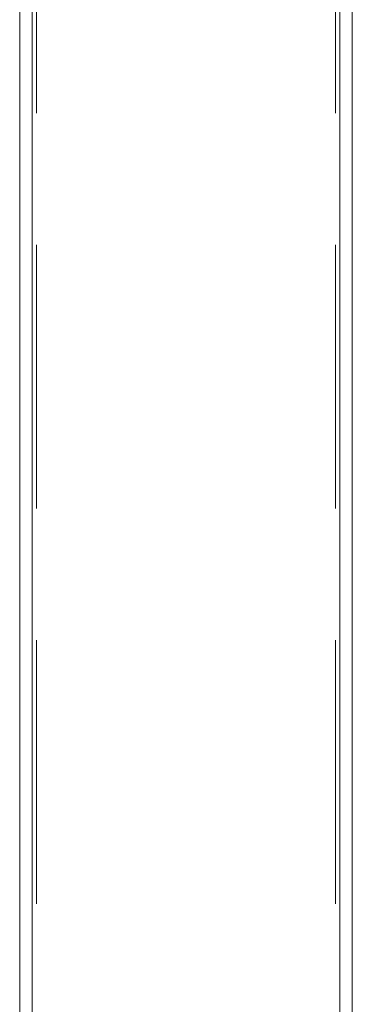
# Paper-space layout 'Arkusz1(2)' of a CAD drawing. Units: millimetres. Extents: x 4 to 291, y 5 to 205.
# Drawn here: x 221 to 223, y 165 to 170 of the extents above; entities that cross this region are included whole.
import ezdxf

# ---------------------------------------------------------------- set-up
doc = ezdxf.new("R2010")
doc.units = ezdxf.units.MM
doc.linetypes.add('HIDDEN', pattern=[1.905, 1.27, -0.635])

psp = doc.layouts.new('Arkusz1(2)')

# ---------------------------------------------------------------- linework, layer by layer
at = {"color": 7, "linetype": 'Continuous', "lineweight": 15}
for p, q in [((221.26739, 184.03184), (221.26739, 140.29184)), ((221.32739, 184.03184), (221.32739, 140.29184)), ((222.80739, 184.03184), (222.80739, 140.29184)), ((222.86739, 184.03184), (222.86739, 140.29184))]:
    psp.add_line(p, q, dxfattribs=at)
at = {"color": 7, "linetype": 'HIDDEN', "lineweight": 0}
for p, q in [((221.32739, 184.03184), (221.32739, 119.09184)), ((221.32739, 184.03184), (221.32739, 119.09184)), ((221.32739, 184.03184), (221.32739, 119.09184)), ((221.34739, 184.01184), (221.34739, 119.09184)), ((222.78739, 184.01184), (222.78739, 119.09184)), ((222.80739, 184.03184), (222.80739, 119.09184)), ((222.80739, 184.03184), (222.80739, 119.09184)), ((222.80739, 184.03184), (222.80739, 119.09184)), ((221.32739, 174.03184), (221.32739, 119.09184)), ((221.32739, 174.03184), (221.32739, 119.09184)), ((222.80739, 174.03184), (222.80739, 119.09184)), ((222.80739, 174.03184), (222.80739, 119.09184))]:
    psp.add_line(p, q, dxfattribs=at)

doc.saveas('drawing.dxf')
